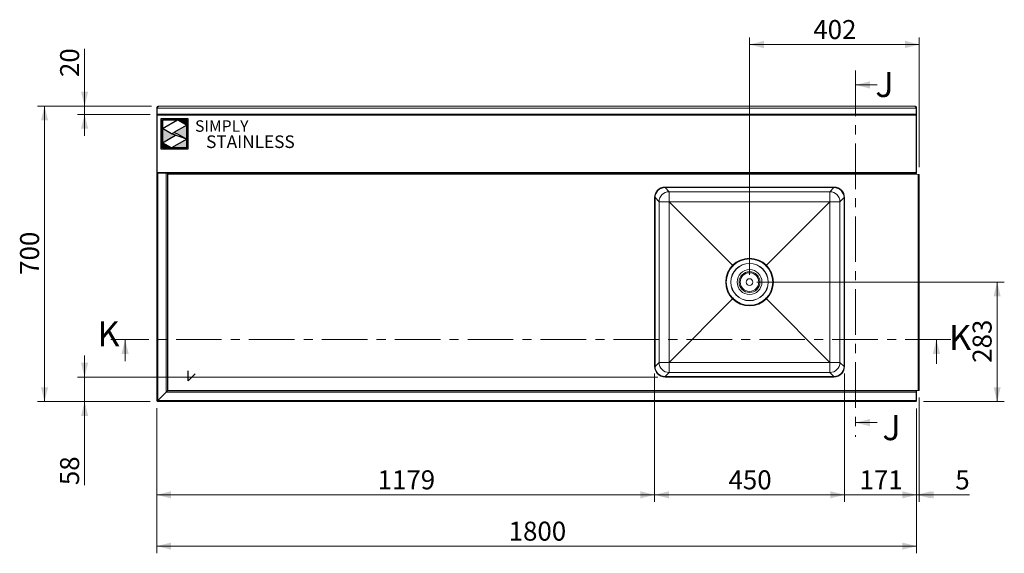
# Model space of a CAD drawing. Units: millimetres. Extents: x 9 to 404, y 19 to 279.
# Drawn here: x 9 to 146, y 205 to 279 of the extents above; entities that cross this region are included whole.
import ezdxf

# ---------------------------------------------------------------- set-up
doc = ezdxf.new("R2010")
doc.units = ezdxf.units.MM
doc.linetypes.add('CENTER', pattern=[10.16, 6.35, -1.27, 1.27, -1.27])
doc.linetypes.add('CENTERX2', pattern=[20.32, 12.7, -2.54, 2.54, -2.54])
doc.layers.add('Simply Stainless', color=7, linetype='Continuous', lineweight=5)
doc.styles.add('Eras Demi ITC', font='ERASDEMI.TTF', dxfattribs={"height": 35.2778})
doc.styles.add('SLDTEXTSTYLE0', font='TXT', dxfattribs={"width": 0.75})
doc.dimstyles.new('SLDDIMSTYLE0', dxfattribs={"dimtxt": 2.645833, "dimasz": 2, "dimexe": 0, "dimexo": 0.0625, "dimgap": 0.661458, "dimtad": 1, "dimdec": 1, "dimlfac": 17, "dimrnd": 1e-09, "dimzin": 12, "dimdsep": 46, "dimtxsty": 'SLDTEXTSTYLE0', "dimsah": 1, "dimcen": 0.09, "dimadec": 0, "dimazin": 3, "dimtfac": 1, "dimtdec": 1, "dimtmove": 0, "dimatfit": 0, "dimfxl": 0, "dimfrac": 2, "dimtolj": 1, "dimtzin": 12, "dimarcsym": 0})
doc.dimstyles.new('SLDDIMSTYLE1', dxfattribs={"dimtxt": 2.645833, "dimasz": 2, "dimexe": 0, "dimexo": 0.0625, "dimgap": 0.661458, "dimtad": 1, "dimdec": 1, "dimlfac": 17, "dimrnd": 1e-09, "dimzin": 12, "dimdsep": 46, "dimtxsty": 'SLDTEXTSTYLE0', "dimsah": 1, "dimcen": 0.09, "dimadec": 0, "dimazin": 3, "dimtfac": 1, "dimtdec": 1, "dimtofl": 0, "dimtmove": 0, "dimatfit": 3, "dimfxl": 0, "dimfrac": 2, "dimtolj": 1, "dimtzin": 12, "dimarcsym": 0})
doc.dimstyles.new('SLDDIMSTYLE2', dxfattribs={"dimtxt": 2.645833, "dimasz": 2, "dimexe": 0, "dimexo": 0.0625, "dimgap": 0.661458, "dimtad": 1, "dimdec": 0, "dimlfac": 17, "dimrnd": 1e-09, "dimzin": 12, "dimdsep": 46, "dimtxsty": 'SLDTEXTSTYLE0', "dimsah": 1, "dimcen": 0.09, "dimadec": 0, "dimazin": 3, "dimtfac": 1, "dimtdec": 0, "dimtmove": 0, "dimatfit": 0, "dimfxl": 0, "dimfrac": 2, "dimtolj": 1, "dimtzin": 12, "dimarcsym": 0})
doc.dimstyles.new('SLDDIMSTYLE3', dxfattribs={"dimtxt": 2.645833, "dimasz": 2, "dimexe": 0, "dimexo": 0.0625, "dimgap": 0.661458, "dimtad": 1, "dimdec": 0, "dimlfac": 17, "dimrnd": 1e-09, "dimzin": 12, "dimdsep": 46, "dimtxsty": 'SLDTEXTSTYLE0', "dimsah": 1, "dimcen": 0.09, "dimadec": 0, "dimazin": 3, "dimtfac": 1, "dimtdec": 0, "dimtofl": 0, "dimtmove": 0, "dimatfit": 3, "dimfxl": 0, "dimfrac": 2, "dimtolj": 1, "dimtzin": 12, "dimarcsym": 0})

# ---------------------------------------------------------------- blocks, each defined once
blk = doc.blocks.new('_D_9')
at = {"color": 7, "linetype": 'Continuous', "lineweight": 18}
for p, q in [((134.37, 226.63), (134.37, 212.07)), ((134.01, 225.11), (134.01, 212.07)), ((134.01, 213.07), (131.01, 213.07)), ((134.37, 213.07), (134.01, 213.07)), ((134.37, 213.07), (141.35, 213.07))]:
    blk.add_line(p, q, dxfattribs=at)
for points in [[(134.01, 213.07), (132.01, 213.57), (132.01, 212.57)], [(134.37, 213.07), (136.37, 212.57), (136.37, 213.57)]]:
    blk.add_solid(points, dxfattribs=at)
at = {"color": 7, "linetype": 'Continuous', "lineweight": 18, "insert": (139.39, 216.48), "char_height": 2.65, "attachment_point": 1, "style": 'SLDTEXTSTYLE0'}
blk.add_mtext('5', dxfattribs=at)
blk = doc.blocks.new('_D_10')
at = {"color": 7, "linetype": 'Continuous', "lineweight": 18}
for p, q in [((123.96, 229.96), (123.96, 212.07)), ((134.01, 225.11), (134.01, 212.07)), ((123.96, 213.07), (120.96, 213.07)), ((134.01, 213.07), (123.96, 213.07)), ((134.01, 213.07), (137.01, 213.07))]:
    blk.add_line(p, q, dxfattribs=at)
for points in [[(123.96, 213.07), (121.96, 213.57), (121.96, 212.57)], [(134.01, 213.07), (136.01, 212.57), (136.01, 213.57)]]:
    blk.add_solid(points, dxfattribs=at)
at = {"color": 7, "linetype": 'Continuous', "lineweight": 18, "insert": (126.05, 216.48), "char_height": 2.646, "attachment_point": 1, "style": 'SLDTEXTSTYLE0'}
blk.add_mtext('171', dxfattribs=at)
blk = doc.blocks.new('_D_11')
at = {"color": 7, "linetype": 'Continuous', "lineweight": 18}
for p, q in [((97.49, 229.96), (97.49, 212.07)), ((123.96, 229.96), (123.96, 212.07)), ((123.96, 213.07), (97.49, 213.07))]:
    blk.add_line(p, q, dxfattribs=at)
for points in [[(97.49, 213.07), (99.49, 212.57), (99.49, 213.57)], [(123.96, 213.07), (121.96, 213.57), (121.96, 212.57)]]:
    blk.add_solid(points, dxfattribs=at)
at = {"color": 7, "linetype": 'Continuous', "lineweight": 18, "insert": (107.79, 216.48), "char_height": 2.646, "attachment_point": 1, "style": 'SLDTEXTSTYLE0'}
blk.add_mtext('450', dxfattribs=at)
blk = doc.blocks.new('_D_12')
at = {"color": 7, "linetype": 'Continuous', "lineweight": 18}
for p, q in [((97.49, 229.96), (97.49, 212.07)), ((28.13, 225.15), (28.13, 212.07)), ((97.49, 213.07), (28.13, 213.07))]:
    blk.add_line(p, q, dxfattribs=at)
for points in [[(28.13, 213.07), (30.13, 212.57), (30.13, 213.57)], [(97.49, 213.07), (95.49, 213.57), (95.49, 212.57)]]:
    blk.add_solid(points, dxfattribs=at)
at = {"color": 7, "linetype": 'Continuous', "lineweight": 18, "insert": (58.9, 216.48), "char_height": 2.646, "attachment_point": 1, "style": 'SLDTEXTSTYLE0'}
blk.add_mtext('1179', dxfattribs=at)
blk = doc.blocks.new('_D_13')
at = {"color": 7, "linetype": 'Continuous', "lineweight": 18}
for p, q in [((18.07, 229.49), (18.07, 232.49)), ((97.96, 229.49), (17.07, 229.49)), ((18.07, 229.49), (18.07, 226.07)), ((27.21, 226.07), (17.07, 226.07)), ((18.07, 226.07), (18.07, 214.42))]:
    blk.add_line(p, q, dxfattribs=at)
for points in [[(18.07, 229.49), (18.57, 231.49), (17.57, 231.49)], [(18.07, 226.07), (17.57, 224.07), (18.57, 224.07)]]:
    blk.add_solid(points, dxfattribs=at)
at = {"color": 7, "linetype": 'Continuous', "lineweight": 18, "insert": (14.66, 214.42), "char_height": 2.646, "attachment_point": 1, "rotation": 90, "style": 'SLDTEXTSTYLE0'}
blk.add_mtext('58', dxfattribs=at)
blk = doc.blocks.new('_D_14')
at = {"color": 7, "linetype": 'Continuous', "lineweight": 18}
for p, q in [((27.41, 267.25), (11.49, 267.25)), ((12.49, 226.07), (12.49, 267.25)), ((27.21, 226.07), (11.49, 226.07))]:
    blk.add_line(p, q, dxfattribs=at)
for points in [[(12.49, 267.25), (11.99, 265.25), (12.99, 265.25)], [(12.49, 226.07), (12.99, 228.07), (11.99, 228.07)]]:
    blk.add_solid(points, dxfattribs=at)
at = {"color": 7, "linetype": 'Continuous', "lineweight": 18, "insert": (9.08, 243.73), "char_height": 2.646, "attachment_point": 1, "rotation": 90, "style": 'SLDTEXTSTYLE0'}
blk.add_mtext('700', dxfattribs=at)
blk = doc.blocks.new('_D_15')
at = {"color": 7, "linetype": 'Continuous', "lineweight": 18}
for p, q in [((18.07, 267.25), (18.07, 275.21)), ((27.41, 267.25), (17.07, 267.25)), ((18.07, 266.08), (18.07, 267.25)), ((27.2, 266.08), (17.07, 266.08)), ((18.07, 266.08), (18.07, 263.08))]:
    blk.add_line(p, q, dxfattribs=at)
for points in [[(18.07, 267.25), (18.57, 269.25), (17.57, 269.25)], [(18.07, 266.08), (17.57, 264.08), (18.57, 264.08)]]:
    blk.add_solid(points, dxfattribs=at)
at = {"color": 7, "linetype": 'Continuous', "lineweight": 18, "insert": (14.66, 271.3), "char_height": 2.646, "attachment_point": 1, "rotation": 90, "style": 'SLDTEXTSTYLE0'}
blk.add_mtext('20', dxfattribs=at)
blk = doc.blocks.new('_D_16')
at = {"color": 7, "linetype": 'Continuous', "lineweight": 18}
for p, q in [((110.72, 243.72), (110.72, 276.83)), ((134.37, 275.83), (110.72, 275.83)), ((134.37, 258.74), (134.37, 276.83))]:
    blk.add_line(p, q, dxfattribs=at)
for points in [[(110.72, 275.83), (112.72, 275.33), (112.72, 276.33)], [(134.37, 275.83), (132.37, 276.33), (132.37, 275.33)]]:
    blk.add_solid(points, dxfattribs=at)
at = {"color": 7, "linetype": 'Continuous', "lineweight": 18, "insert": (119.61, 279.24), "char_height": 2.646, "attachment_point": 1, "style": 'SLDTEXTSTYLE0'}
blk.add_mtext('402', dxfattribs=at)
blk = doc.blocks.new('_D_17')
at = {"color": 7, "linetype": 'Continuous', "lineweight": 18}
for p, q in [((111.72, 242.72), (146.22, 242.72)), ((145.22, 226.07), (145.22, 242.72)), ((134.94, 226.07), (146.22, 226.07))]:
    blk.add_line(p, q, dxfattribs=at)
for points in [[(145.22, 242.72), (144.72, 240.72), (145.72, 240.72)], [(145.22, 226.07), (145.72, 228.07), (144.72, 228.07)]]:
    blk.add_solid(points, dxfattribs=at)
at = {"color": 7, "linetype": 'Continuous', "lineweight": 18, "insert": (141.81, 231.47), "char_height": 2.646, "attachment_point": 1, "rotation": 90, "style": 'SLDTEXTSTYLE0'}
blk.add_mtext('283', dxfattribs=at)
blk = doc.blocks.new('_D_18')
at = {"color": 7, "linetype": 'Continuous', "lineweight": 18}
for p, q in [((28.13, 225.15), (28.13, 204.92)), ((134.01, 225.11), (134.01, 204.92)), ((134.01, 205.92), (28.13, 205.92))]:
    blk.add_line(p, q, dxfattribs=at)
for points in [[(28.13, 205.92), (30.13, 205.42), (30.13, 206.42)], [(134.01, 205.92), (132.01, 206.42), (132.01, 205.42)]]:
    blk.add_solid(points, dxfattribs=at)
at = {"color": 7, "linetype": 'Continuous', "lineweight": 18, "insert": (77.16, 209.33), "char_height": 2.646, "attachment_point": 1, "style": 'SLDTEXTSTYLE0'}
blk.add_mtext('1800', dxfattribs=at)
blk = doc.blocks.new('*U53')
at = {"layer": 'Simply Stainless', "color": 7, "linetype": 'Continuous', "lineweight": 30}
for points in [[(-214, 264), (-214, 248.5944), (-187.5904, 264)], [(-187.5904, 264), (-171.4512, 254.83), (-171.4512, 264)], [(-214, 224.0188), (-191.4226, 237.189), (-197.8608, 239.4244), (-214, 248.5944)], [(-171.4512, 254.83), (-194.0286, 241.66), (-187.5904, 239.4244), (-171.4512, 230.2544)], [(-197.8608, 214.8486), (-214, 224.0188), (-214, 214.8486)], [(-171.4512, 230.2544), (-197.8608, 214.8486), (-171.4512, 214.8486)]]:
    blk.add_lwpolyline(points, close=True, dxfattribs=at)
at = {"layer": 'Simply Stainless', "color": 254, "linetype": 'Continuous', "lineweight": 30}
for points in [[(-214, 264), (-171.4512, 264), (-171.4512, 214.8486), (-214, 214.8486)], [(-171.4512, 230.2544), (-197.8608, 239.4244), (-194.0286, 241.66), (-187.5904, 239.4244)]]:
    blk.add_lwpolyline(points, close=True, dxfattribs=at)
blk = doc.blocks.new('Simply Stainless')
at = {"color": 254}
blk.add_lwpolyline([(-2, 2), (44.5, 2), (44.5, -51.2), (-2, -51.2)], close=True, dxfattribs=at)
at = {"color": 0}
for points in [[(26.4, 0), (0, 0), (0, -15.4), (26.4, 0)], [(26.4, 0), (42.5, 0), (42.5, -9.2)], [(0, -40), (22.6, -26.8), (0, -15.4), (16.1, -24.6)], [(42.5, -9.2), (20, -22.3), (42.5, -33.7), (26.4, -24.6)], [(42.5, -33.7), (42.5, -49.2), (16.1, -49.2)], [(16.1, -49.2), (0, -49.2), (0, -40)]]:
    blk.add_solid(points, dxfattribs=at)
at = {"layer": 'Simply Stainless', "color": 254, "lineweight": 0}
blk.add_blockref('*U53', (214, -264), dxfattribs=at)
at = {"layer": 'Simply Stainless', "color": 1, "lineweight": 0, "insert": (56.9, -0.9), "char_height": 20, "attachment_point": 1, "style": 'Eras Demi ITC'}
blk.add_mtext('{\\fCopperplate Gothic Bold|b0|i0|c0|p34;\\T1.1;SIMPLY}', dxfattribs=at)
at = {"layer": 'Simply Stainless', "color": 7, "lineweight": 0, "insert": (76.1, -27.2), "char_height": 22, "attachment_point": 1, "style": 'Eras Demi ITC'}
blk.add_mtext('{\\fCopperplate Gothic Bold|b0|i0|c0|p34;\\T1.1;STAINLESS}', dxfattribs=at)

msp = doc.modelspace()

# ---------------------------------------------------------------- linework, layer by layer
at = {"color": 7, "linetype": 'CENTER', "lineweight": 18}
for p, q in [((125.4857, 272.1917), (125.4857, 221.1328)), ((138.7691, 234.7098), (21.7145, 234.7098))]:
    msp.add_line(p, q, dxfattribs=at)
at = {"color": 7, "linetype": 'Continuous', "lineweight": 18}
for p, q in [((128.4857, 270.1917), (125.4857, 270.1917)), ((28.2018, 267.0917), (28.1312, 267.0917)), ((28.1312, 266.0776), (28.1312, 267.0917)), ((28.2018, 267.0293), (28.2018, 267.0917)), ((28.2018, 267.0293), (28.2018, 266.9794)), ((133.9383, 266.9794), (28.2018, 266.9794)), ((28.2018, 266.1241), (28.2018, 266.9794)), ((28.2901, 267.1799), (28.2901, 267.2505)), ((28.2901, 267.2505), (28.4148, 267.2505)), ((28.2901, 267.1799), (28.3266, 267.1799)), ((28.2901, 267.1758), (28.3238, 267.1758)), ((28.4148, 267.2505), (133.7253, 267.2505)), ((133.7253, 267.2505), (133.8501, 267.2505)), ((133.8135, 267.1799), (133.8501, 267.1799)), ((133.8501, 267.1799), (133.8501, 267.2505)), ((133.9383, 267.0917), (134.0089, 267.0917)), ((133.9383, 267.0917), (133.9383, 267.0293)), ((133.9383, 267.0293), (133.9383, 266.9794)), ((133.9383, 266.9794), (133.9383, 266.1241)), ((134.0089, 267.0917), (134.0089, 266.074)), ((28.2018, 266.0776), (28.1312, 266.0776)), ((28.1312, 257.9093), (28.1312, 266.0776)), ((28.2018, 266.1241), (133.9383, 266.1241)), ((28.2018, 266.0776), (28.2018, 266.1241)), ((28.2018, 266.0776), (133.9383, 266.0776)), ((28.2018, 266.0776), (28.2018, 265.9893)), ((28.2018, 257.9093), (28.2018, 265.9893)), ((28.2018, 265.9893), (133.9383, 265.9893)), ((28.2018, 265.9893), (28.2018, 257.9976)), ((133.9383, 266.1241), (133.9383, 266.0776)), ((133.9383, 266.0776), (133.9383, 266.074)), ((133.9383, 266.074), (134.0089, 266.074)), ((133.9383, 266.074), (133.9383, 258.1329)), ((134.0089, 266.074), (134.0089, 258.1329)), ((28.2018, 257.9976), (29.6083, 257.9976)), ((29.6083, 257.9976), (133.9383, 257.9976)), ((29.6083, 257.8387), (29.6083, 257.9976)), ((133.9383, 258.1329), (134.0089, 258.1329)), ((133.9383, 257.8388), (133.9383, 258.1329)), ((134.0089, 258.1329), (134.0089, 257.8388)), ((28.2018, 257.9093), (28.1312, 257.9093)), ((28.1312, 257.9093), (28.1312, 226.1488)), ((28.2018, 257.9093), (28.2901, 257.9093)), ((28.2901, 257.9093), (29.4436, 257.9093)), ((28.2901, 257.9093), (28.2901, 226.237)), ((29.4436, 257.9093), (29.4436, 227.3899)), ((29.4436, 257.9093), (29.6024, 257.9093)), ((29.6024, 257.9093), (29.6024, 227.5488)), ((29.6024, 257.9093), (29.6083, 257.8745)), ((133.9383, 257.8387), (29.6083, 257.8387)), ((133.9383, 257.7505), (29.6906, 257.7505)), ((29.6906, 227.6328), (29.6906, 257.7505)), ((134.0089, 257.8388), (133.9383, 257.8388)), ((133.9383, 257.8387), (133.9383, 257.7505)), ((134.2089, 257.7363), (133.9383, 257.7505)), ((134.2089, 227.6328), (134.2089, 257.7363)), ((134.2089, 257.7363), (134.3677, 257.7363)), ((134.3677, 257.7363), (134.3677, 227.6328)), ((122.4862, 255.9564), (98.955, 255.9564)), ((99.5217, 255.3191), (98.9551, 255.8857)), ((122.4862, 255.8857), (98.9551, 255.8857)), ((122.4853, 255.9564), (98.9559, 255.9564)), ((121.9196, 255.3191), (99.5217, 255.3191)), ((99.5217, 255.3191), (99.5217, 253.92)), ((122.4862, 255.8857), (121.9196, 255.3191)), ((121.9196, 255.3191), (121.9196, 253.92)), ((97.4853, 254.4867), (97.4853, 230.9555)), ((97.4853, 254.4858), (97.4853, 230.9564)), ((97.556, 254.4866), (98.1226, 253.92)), ((97.556, 254.4866), (97.556, 230.9556)), ((98.1226, 253.92), (98.1226, 231.5222)), ((99.5217, 253.92), (98.1226, 253.92)), ((99.5217, 253.92), (121.9196, 253.92)), ((99.5217, 231.5222), (99.5217, 253.92)), ((123.3187, 253.92), (121.9196, 253.92)), ((121.9196, 253.92), (121.9196, 231.5222)), ((123.3187, 253.92), (123.8853, 254.4866)), ((123.3187, 231.5222), (123.3187, 253.92)), ((123.8853, 230.9556), (123.8853, 254.4866)), ((123.9559, 230.9555), (123.9559, 254.4867)), ((123.9559, 230.9564), (123.9559, 254.4858)), ((23.7145, 231.7098), (23.7145, 234.7098)), ((136.7691, 231.3277), (136.7691, 234.7098)), ((98.1226, 231.5222), (97.556, 230.9556)), ((99.5217, 231.5222), (98.1226, 231.5222)), ((99.5217, 231.5222), (99.5217, 230.123)), ((121.9196, 231.5222), (99.5217, 231.5222)), ((123.3187, 231.5222), (121.9196, 231.5222)), ((121.9196, 231.5222), (121.9196, 230.123)), ((123.8853, 230.9556), (123.3187, 231.5222)), ((98.955, 229.4858), (122.4862, 229.4858)), ((98.9551, 229.5564), (99.5217, 230.123)), ((98.9551, 229.5564), (122.4862, 229.5564)), ((98.9559, 229.4858), (122.4853, 229.4858)), ((99.5217, 230.123), (121.9196, 230.123)), ((121.9196, 230.123), (122.4862, 229.5564)), ((29.4436, 227.3899), (28.2901, 226.237)), ((29.4477, 227.3858), (28.2943, 226.2329)), ((133.9383, 227.3858), (29.4477, 227.3858)), ((29.6066, 227.5446), (133.9383, 227.5446)), ((133.9383, 227.6328), (29.6906, 227.6328)), ((133.9383, 227.6328), (133.9383, 227.5446)), ((133.9383, 227.6328), (134.2089, 227.6328)), ((133.9383, 227.5446), (133.9383, 227.3858)), ((134.0089, 227.5093), (133.9383, 227.5093)), ((133.9383, 227.3858), (133.9383, 226.2329)), ((134.0089, 227.5093), (134.0089, 226.1093)), ((134.3677, 227.6328), (134.2089, 227.6328)), ((28.2018, 226.1488), (28.1312, 226.1488)), ((28.206, 226.1446), (28.206, 226.074)), ((133.9383, 226.074), (28.206, 226.074)), ((28.2943, 226.2329), (133.9383, 226.2329)), ((133.9383, 226.2329), (133.9383, 226.074)), ((134.0089, 226.1093), (133.9383, 226.1093)), ((128.4857, 223.1328), (125.4857, 223.1328))]:
    msp.add_line(p, q, dxfattribs=at)
at = {"color": 8, "linetype": 'Continuous', "lineweight": 18}
for p, q in [((28.2901, 267.1214), (28.2901, 267.1758)), ((28.3606, 257.9093), (28.3606, 257.9976)), ((28.3606, 226.2992), (28.3606, 226.3075))]:
    msp.add_line(p, q, dxfattribs=at)
at = {"color": 7, "linetype": 'CENTERX2'}
for p, q in [((99.5217, 253.92), (108.8489, 244.5928)), ((121.9196, 253.92), (112.5924, 244.5928)), ((99.5217, 231.5222), (108.8489, 240.8493)), ((121.9196, 231.5222), (112.5924, 240.8493)), ((32.4842, 228.9564), (32.4842, 230.3681)), ((32.4842, 228.9564), (33.4824, 229.9546))]:
    msp.add_line(p, q, dxfattribs=at)
at = {"color": 7, "linetype": 'Continuous', "lineweight": 18}
for radius in [3.3235, 3.2353, 2.6, 2.5882, 1.7304, 1.4577, 1.2941, 0.4706]:
    msp.add_circle((110.7206, 242.7211), radius, dxfattribs=at)
for centre, radius, start, end in [((28.2901, 267.0917), 0.1588, 90, 180), ((28.2901, 267.0917), 0.0882, 90, 180), ((133.8501, 267.0917), 0.1588, 360, 90), ((133.8501, 267.0917), 0.0882, 360, 90), ((98.9559, 254.4858), 1.4706, 90, 180), ((99.5237, 253.918), 1.4011, 90.081645, 179.918355), ((121.9176, 253.918), 1.4011, 0.081777, 89.918295), ((122.4853, 254.4858), 1.4706, 0, 90), ((98.9559, 230.9564), 1.4706, 180, 270), ((99.5237, 231.5242), 1.4011, 180.081696, 269.918304), ((121.9176, 231.5242), 1.4011, 270.081756, 359.918172), ((122.4853, 230.9564), 1.4706, 270, 0)]:
    msp.add_arc(centre, radius, start, end, dxfattribs=at)
for centre, major_axis in [((98.9568, 254.4849), (-1.0411, 1.0411)), ((98.9568, 254.4849), (-0.9912, 0.9912)), ((122.4845, 254.4849), (1.0411, 1.0411)), ((122.4845, 254.4849), (0.9912, 0.9912)), ((98.9568, 230.9573), (-1.0411, -1.0411)), ((98.9568, 230.9573), (-0.9912, -0.9912)), ((122.4845, 230.9573), (0.9912, -0.9912)), ((122.4845, 230.9573), (1.0411, -1.0411))]:
    msp.add_ellipse(centre, major_axis=major_axis, ratio=0.99878277, start_param=5.49839613, end_param=7.06797448, dxfattribs=at)
for points, knots in [([(28.2018, 266.9794), (28.2107, 266.9914), (28.2284, 267.0153), (28.2551, 267.0604), (28.2817, 267.1075), (28.3083, 267.1534), (28.335, 267.194), (28.3616, 267.2255), (28.3882, 267.2465), (28.406, 267.2492), (28.4148, 267.2505)], [0, 0, 0, 0, 0.124996601, 0.249995327, 0.374999546, 0.499998865, 0.625000964, 0.750000258, 0.87500422, 1, 1, 1, 1]), ([(28.2901, 267.1758), (28.2796, 267.1695), (28.2576, 267.1561), (28.2286, 267.1357), (28.2064, 267.114), (28.2034, 267.0993), (28.2018, 267.0917)], [0, 0, 0, 0, 0.22540197, 0.47683587, 0.72834623, 1, 1, 1, 1]), ([(28.2018, 267.0293), (28.2107, 267.036), (28.2284, 267.0493), (28.2513, 267.0708), (28.2653, 267.0844), (28.2705, 267.0894)], [0, 0, 0, 0, 0.38787392, 0.7757504, 1, 1, 1, 1]), ([(28.2901, 267.1758), (28.2706, 267.1694), (28.2485, 267.1622), (28.2304, 267.155), (28.2283, 267.1542)], [0, 0, 0, 0, 0.88335669, 1, 1, 1, 1]), ([(133.7253, 267.2505), (133.7341, 267.2492), (133.7519, 267.2465), (133.7785, 267.2255), (133.8052, 267.194), (133.8318, 267.1534), (133.8584, 267.1075), (133.885, 267.0604), (133.9117, 267.0153), (133.9294, 266.9914), (133.9383, 266.9794)], [0, 0, 0, 0, 0.12499932, 0.24999873, 0.37500157, 0.49999911, 0.62499792, 0.75000164, 0.87499985, 1, 1, 1, 1]), ([(133.8696, 267.0894), (133.8748, 267.0844), (133.8888, 267.0708), (133.9117, 267.0493), (133.9294, 267.036), (133.9383, 267.0293)], [0, 0, 0, 0, 0.22422335, 0.61209983, 1, 1, 1, 1]), ([(29.6906, 257.7505), (29.6845, 257.7609), (29.6715, 257.7828), (29.6516, 257.8117), (29.6303, 257.8341), (29.6159, 257.8371), (29.6083, 257.8387)], [0, 0, 0, 0, 0.22442189, 0.47448381, 0.72461927, 1, 1, 1, 1]), ([(29.6273, 257.8319), (29.6276, 257.8312), (29.6342, 257.8173), (29.6567, 257.7902), (29.6793, 257.7637), (29.6906, 257.7505)], [0, 0, 0, 0, 0.02470183, 0.51234867, 1, 1, 1, 1]), ([(29.6024, 227.5488), (29.6009, 227.5461), (29.5981, 227.5413), (29.5745, 227.5227), (29.5418, 227.4879), (29.4953, 227.4413), (29.4628, 227.4091), (29.4436, 227.3899)], [0, 0, 0, 0, 0.16802896, 0.30301587, 0.54728609, 0.73151346, 1, 1, 1, 1]), ([(29.4477, 227.3858), (29.4669, 227.405), (29.4991, 227.4375), (29.5457, 227.484), (29.5805, 227.5167), (29.5991, 227.5403), (29.6039, 227.5431), (29.6066, 227.5446)], [0, 0, 0, 0, 0.26848216, 0.45271694, 0.69698361, 0.83197235, 1, 1, 1, 1]), ([(29.6906, 227.6328), (29.678, 227.6206), (29.6568, 227.5999), (29.6335, 227.5764), (29.6192, 227.5635), (29.6101, 227.556), (29.6037, 227.5508), (29.6028, 227.5495), (29.6024, 227.5488)], [0, 0, 0, 0, 0.31712168, 0.533609597, 0.649603346, 0.764530779, 0.880614045, 1, 1, 1, 1]), ([(29.6066, 227.5446), (29.6076, 227.5454), (29.6096, 227.5469), (29.6186, 227.5584), (29.6353, 227.577), (29.6607, 227.6022), (29.6808, 227.6228), (29.6906, 227.6328)], [0, 0, 0, 0, 0.15849336, 0.31686588, 0.48010117, 0.7459947, 1, 1, 1, 1]), ([(28.2901, 226.237), (28.2711, 226.2303), (28.2332, 226.2169), (28.1835, 226.1968), (28.1476, 226.1767), (28.1327, 226.1606), (28.1315, 226.1514), (28.1312, 226.1488)], [0, 0, 0, 0, 0.22774409, 0.45555425, 0.68337007, 0.91117359, 1, 1, 1, 1]), ([(28.2901, 226.237), (28.2798, 226.2304), (28.2578, 226.2164), (28.2285, 226.1949), (28.2063, 226.172), (28.2033, 226.1567), (28.2018, 226.1488)], [0, 0, 0, 0, 0.22225244, 0.47703917, 0.73190158, 1, 1, 1, 1]), ([(28.206, 226.074), (28.2127, 226.076), (28.2261, 226.08), (28.2462, 226.1107), (28.2663, 226.1554), (28.2824, 226.1993), (28.2917, 226.2255), (28.2943, 226.2329)], [0, 0, 0, 0, 0.22777327, 0.45560275, 0.68344152, 0.91127204, 1, 1, 1, 1]), ([(28.206, 226.1446), (28.2125, 226.1457), (28.2265, 226.1479), (28.2481, 226.1666), (28.271, 226.1962), (28.2864, 226.2204), (28.2943, 226.2329)], [0, 0, 0, 0, 0.22218884, 0.47705352, 0.73198227, 1, 1, 1, 1])]:
    msp.add_open_spline(points, degree=3, knots=knots, dxfattribs=at)
for points in [[(125.4857, 270.1917), (127.4857, 269.6917), (127.4857, 270.6917)], [(23.7145, 234.7098), (23.2145, 232.7098), (24.2145, 232.7098)], [(136.7691, 234.7098), (136.2691, 232.7098), (137.2691, 232.7098)], [(125.4857, 223.1328), (127.4857, 222.6328), (127.4857, 223.6328)]]:
    msp.add_solid(points, dxfattribs=at)

# ---------------------------------------------------------------- block references
at = {"linetype": 'Continuous', "lineweight": 0, "xscale": 0.08, "yscale": 0.08, "zscale": 0.08}
msp.add_blockref('Simply Stainless', (28.9124, 265.3397), dxfattribs=at)

# ---------------------------------------------------------------- texts
at = {"color": 7, "linetype": 'Continuous', "char_height": 3.5, "attachment_point": 1, "style": 'SLDTEXTSTYLE0'}
for s, insert in [('J', (128.2563, 272.0125)), ('K', (19.8568, 237.271)), ('K', (138.52, 236.7614)), ('J', (129.2395, 224.1839))]:
    msp.add_mtext(s, dxfattribs=dict(at, insert=insert))

# ---------------------------------------------------------------- dimensions: what is measured, and where the dimension line sits
at = {"color": 7, "linetype": 'Continuous', "lineweight": 18}
for base, p1, p2, dimstyle, picture, middle in [((110.7206, 275.8331), (134.3677, 257.7363), (110.7206, 242.7211), 'SLDDIMSTYLE1', '_D_16', (122.5442, 275.8331)), ((97.4853, 213.0688), (123.9559, 230.9555), (97.4853, 230.9564), 'SLDDIMSTYLE1', '_D_11', (110.7206, 213.0688)), ((123.9559, 213.0688), (134.0089, 226.1093), (123.9559, 230.9555), 'SLDDIMSTYLE2', '_D_10', (128.9824, 213.0688)), ((134.0089, 213.0688), (134.3677, 227.6328), (134.0089, 226.1093), 'SLDDIMSTYLE2', '_D_9', (140.3677, 213.0688))]:
    dim = msp.add_linear_dim(base=base, p1=p1, p2=p2, dimstyle=dimstyle, dxfattribs=at)
    dim.commit()
    dim.dimension.update_dxf_attribs({"geometry": picture, "text_midpoint": middle, "dimtype": 160})
for base, p1, p2, angle, dimstyle, picture, middle in [((18.0662, 267.2505), (28.2018, 266.0776), (28.4148, 267.2505), 90, 'SLDDIMSTYLE2', '_D_15', (18.0662, 273.2505)), ((12.4861, 267.2505), (28.206, 226.074), (28.4148, 267.2505), 90, 'SLDDIMSTYLE1', '_D_14', (12.4861, 246.6623)), ((145.222, 242.7211), (133.9383, 226.074), (110.7206, 242.7211), 90, 'SLDDIMSTYLE1', '_D_17', (145.222, 234.3976)), ((18.0662, 226.074), (98.9559, 229.4858), (28.206, 226.074), 90, 'SLDDIMSTYLE0', '_D_13', (18.0662, 216.3704)), ((28.1312, 213.0688), (97.4853, 230.9564), (28.1312, 226.1488), 0, 'SLDDIMSTYLE1', '_D_12', (62.8083, 213.0688)), ((28.1312, 205.9184), (134.0089, 226.1093), (28.1312, 226.1488), 0, 'SLDDIMSTYLE3', '_D_18', (81.0701, 205.9184))]:
    dim = msp.add_linear_dim(base=base, p1=p1, p2=p2, angle=angle, dimstyle=dimstyle, dxfattribs=at)
    dim.commit()
    dim.dimension.update_dxf_attribs({"geometry": picture, "text_midpoint": middle, "dimtype": 160})

doc.saveas('drawing.dxf')
